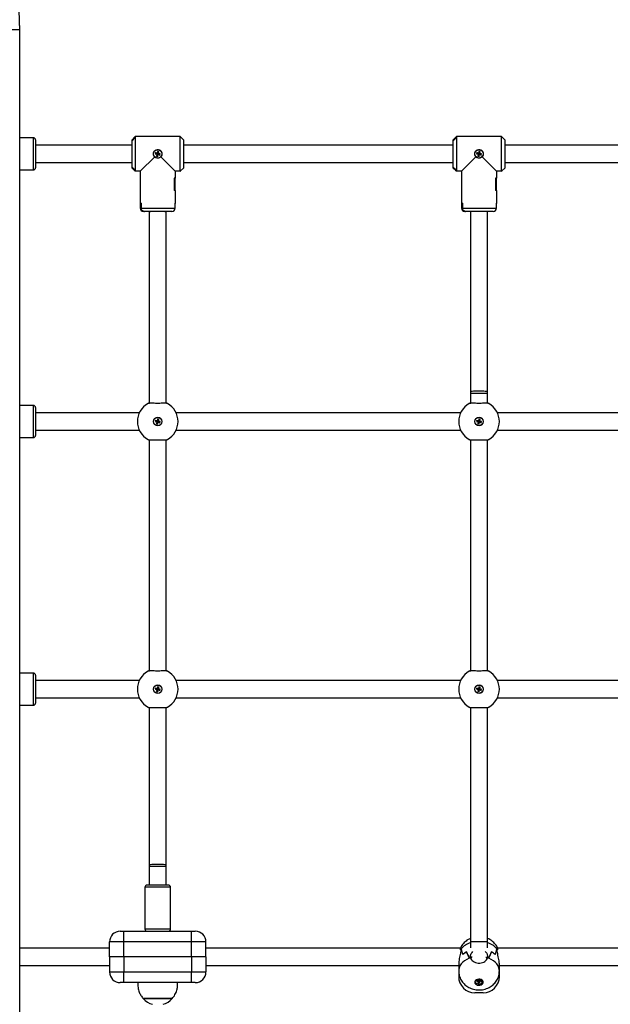
# Model space of a CAD drawing. Units: millimetres. Extents: x -25933 to -6277, y -2779 to 21612.
# Drawn here: x -13249 to -12697, y 19071 to 19991 of the extents above; entities that cross this region are included whole.
import ezdxf

# ---------------------------------------------------------------- set-up
doc = ezdxf.new("R2010")
doc.units = ezdxf.units.MM

msp = doc.modelspace()

# ---------------------------------------------------------------- linework, layer by layer
at = {"color": 7, "linetype": 'Continuous', "lineweight": 25}
for p, q in [((-13248.59, 19981.37), (-13356.59, 19981.37)), ((-13248.59, 17481.37), (-13248.59, 19981.37)), ((-13235.73, 19880.63), (-13248.59, 19880.63)), ((-13233.73, 19878.63), (-13233.73, 19863.39)), ((-13143.73, 19873.63), (-13233.73, 19873.63)), ((-13141.13, 19881.48), (-13143.73, 19878.88)), ((-13141.13, 19880.67), (-13143.73, 19877.9)), ((-13143.73, 19877.9), (-13141.23, 19880.57)), ((-13143.73, 19877.9), (-13143.73, 19878.88)), ((-13143.73, 19853.36), (-13143.73, 19877.9)), ((-13141.23, 19881.38), (-13140.73, 19881.88)), ((-13141.23, 19880.57), (-13141.23, 19881.38)), ((-13140.73, 19881.88), (-13141.13, 19881.48)), ((-13141.13, 19881.48), (-13141.13, 19880.67)), ((-13140.73, 19881.88), (-13140.73, 19849.38)), ((-13098.73, 19881.88), (-13140.73, 19881.88)), ((-13098.73, 19849.38), (-13098.73, 19881.88)), ((-13098.73, 19881.88), (-13098.33, 19881.48)), ((-13098.23, 19881.38), (-13098.73, 19881.88)), ((-13095.73, 19878.88), (-13098.33, 19881.48)), ((-13095.73, 19878.88), (-13095.73, 19852.38)), ((-12843.73, 19873.63), (-13095.73, 19873.63)), ((-12841.13, 19881.48), (-12843.73, 19878.88)), ((-12841.13, 19880.67), (-12843.73, 19877.9)), ((-12843.73, 19877.9), (-12841.23, 19880.57)), ((-12843.73, 19877.9), (-12843.73, 19878.88)), ((-12843.73, 19853.36), (-12843.73, 19877.9)), ((-12841.23, 19881.38), (-12840.73, 19881.88)), ((-12841.23, 19880.57), (-12841.23, 19881.38)), ((-12840.73, 19881.88), (-12841.13, 19881.48)), ((-12841.13, 19881.48), (-12841.13, 19880.67)), ((-12840.73, 19881.88), (-12840.73, 19849.38)), ((-12798.73, 19881.88), (-12840.73, 19881.88)), ((-12798.73, 19849.38), (-12798.73, 19881.88)), ((-12798.73, 19881.88), (-12798.33, 19881.48)), ((-12798.23, 19881.38), (-12798.73, 19881.88)), ((-12795.73, 19878.88), (-12798.33, 19881.48)), ((-12795.73, 19878.88), (-12795.73, 19852.38)), ((-12543.73, 19873.63), (-12795.73, 19873.63)), ((-13121.75, 19866.8), (-13122.06, 19865.64)), ((-13121.41, 19866.01), (-13122.06, 19865.64)), ((-13122.06, 19865.64), (-13120.47, 19865.21)), ((-13120.15, 19866.37), (-13121.75, 19866.8)), ((-13121.37, 19866.15), (-13121.75, 19866.8)), ((-13121.37, 19866.15), (-13121.41, 19866.01)), ((-13121.41, 19866.01), (-13119.82, 19865.58)), ((-13119.78, 19865.72), (-13121.37, 19866.15)), ((-13120.47, 19865.21), (-13120.9, 19863.62)), ((-13120.25, 19863.99), (-13120.9, 19863.62)), ((-13119.82, 19865.58), (-13120.47, 19865.21)), ((-13119.82, 19865.58), (-13120.25, 19863.99)), ((-13120.25, 19863.99), (-13120.12, 19863.95)), ((-13119.72, 19867.96), (-13120.15, 19866.37)), ((-13119.78, 19865.72), (-13120.15, 19866.37)), ((-13120.12, 19863.95), (-13119.68, 19865.54)), ((-13120.12, 19863.95), (-13119.74, 19863.3)), ((-13119.35, 19867.31), (-13119.78, 19865.72)), ((-13119.74, 19863.3), (-13119.31, 19864.89)), ((-13118.56, 19867.64), (-13119.72, 19867.96)), ((-13119.35, 19867.31), (-13119.72, 19867.96)), ((-13119.68, 19865.54), (-13119.31, 19864.89)), ((-13119.68, 19865.54), (-13118.09, 19865.11)), ((-13119.65, 19865.68), (-13119.21, 19867.27)), ((-13119.65, 19865.68), (-13119, 19866.05)), ((-13118.05, 19865.25), (-13119.65, 19865.68)), ((-13119.21, 19867.27), (-13119.35, 19867.31)), ((-13119.31, 19864.89), (-13117.72, 19864.46)), ((-13119.21, 19867.27), (-13118.56, 19867.64)), ((-13119, 19866.05), (-13118.56, 19867.64)), ((-13117.4, 19865.62), (-13119, 19866.05)), ((-13118.09, 19865.11), (-13118.05, 19865.25)), ((-13118.09, 19865.11), (-13117.72, 19864.46)), ((-13118.05, 19865.25), (-13117.4, 19865.62)), ((-13117.72, 19864.46), (-13117.4, 19865.62)), ((-12821.75, 19866.8), (-12822.06, 19865.64)), ((-12821.41, 19866.01), (-12822.06, 19865.64)), ((-12822.06, 19865.64), (-12820.47, 19865.21)), ((-12820.15, 19866.37), (-12821.75, 19866.8)), ((-12821.37, 19866.15), (-12821.75, 19866.8)), ((-12821.37, 19866.15), (-12821.41, 19866.01)), ((-12821.41, 19866.01), (-12819.82, 19865.58)), ((-12819.78, 19865.72), (-12821.37, 19866.15)), ((-12820.47, 19865.21), (-12820.9, 19863.62)), ((-12820.25, 19863.99), (-12820.9, 19863.62)), ((-12819.82, 19865.58), (-12820.47, 19865.21)), ((-12819.82, 19865.58), (-12820.25, 19863.99)), ((-12820.25, 19863.99), (-12820.12, 19863.95)), ((-12819.72, 19867.96), (-12820.15, 19866.37)), ((-12819.78, 19865.72), (-12820.15, 19866.37)), ((-12820.12, 19863.95), (-12819.68, 19865.54)), ((-12820.12, 19863.95), (-12819.74, 19863.3)), ((-12819.35, 19867.31), (-12819.78, 19865.72)), ((-12819.74, 19863.3), (-12819.31, 19864.89)), ((-12818.56, 19867.64), (-12819.72, 19867.96)), ((-12819.35, 19867.31), (-12819.72, 19867.96)), ((-12819.68, 19865.54), (-12819.31, 19864.89)), ((-12819.68, 19865.54), (-12818.09, 19865.11)), ((-12819.65, 19865.68), (-12819.21, 19867.27)), ((-12819.65, 19865.68), (-12819, 19866.05)), ((-12818.05, 19865.25), (-12819.65, 19865.68)), ((-12819.21, 19867.27), (-12819.35, 19867.31)), ((-12819.31, 19864.89), (-12817.72, 19864.46)), ((-12819.21, 19867.27), (-12818.56, 19867.64)), ((-12819, 19866.05), (-12818.56, 19867.64)), ((-12817.4, 19865.62), (-12819, 19866.05)), ((-12818.09, 19865.11), (-12818.05, 19865.25)), ((-12818.09, 19865.11), (-12817.72, 19864.46)), ((-12818.05, 19865.25), (-12817.4, 19865.62)), ((-12817.72, 19864.46), (-12817.4, 19865.62)), ((-13233.73, 19863.39), (-13233.73, 19852.63)), ((-13233.73, 19857.63), (-13143.73, 19857.63)), ((-13135.98, 19849.38), (-13122.56, 19862.8)), ((-13120.9, 19863.62), (-13119.74, 19863.3)), ((-13116.9, 19862.8), (-13103.48, 19849.38)), ((-13095.73, 19857.63), (-12843.73, 19857.63)), ((-12835.98, 19849.38), (-12822.56, 19862.8)), ((-12820.9, 19863.62), (-12819.74, 19863.3)), ((-12816.9, 19862.8), (-12803.48, 19849.38)), ((-12795.73, 19857.63), (-12543.73, 19857.63)), ((-13248.59, 19850.63), (-13235.73, 19850.63)), ((-13141.23, 19850.69), (-13143.73, 19853.36)), ((-13143.73, 19852.38), (-13143.73, 19853.36)), ((-13143.73, 19853.36), (-13141.13, 19850.59)), ((-13143.73, 19852.38), (-13141.13, 19849.78)), ((-13141.23, 19849.88), (-13141.23, 19850.69)), ((-13140.73, 19849.38), (-13141.23, 19849.88)), ((-13141.13, 19850.59), (-13141.13, 19849.78)), ((-13141.13, 19849.78), (-13140.73, 19849.38)), ((-13135.98, 19849.38), (-13140.73, 19849.38)), ((-13135.98, 19849.38), (-13135.98, 19842.98)), ((-13135.98, 19849.38), (-13135.98, 19842.88)), ((-13098.73, 19849.38), (-13103.48, 19849.38)), ((-13103.48, 19849.38), (-13103.48, 19842.88)), ((-13103.48, 19849.38), (-13103.48, 19842.98)), ((-13098.73, 19849.38), (-13098.23, 19849.88)), ((-13098.33, 19849.78), (-13098.73, 19849.38)), ((-13098.33, 19849.78), (-13095.73, 19852.38)), ((-12841.23, 19850.69), (-12843.73, 19853.36)), ((-12843.73, 19852.38), (-12843.73, 19853.36)), ((-12843.73, 19853.36), (-12841.13, 19850.59)), ((-12843.73, 19852.38), (-12841.13, 19849.78)), ((-12841.23, 19849.88), (-12841.23, 19850.69)), ((-12840.73, 19849.38), (-12841.23, 19849.88)), ((-12841.13, 19850.59), (-12841.13, 19849.78)), ((-12841.13, 19849.78), (-12840.73, 19849.38)), ((-12835.98, 19849.38), (-12840.73, 19849.38)), ((-12835.98, 19849.38), (-12835.98, 19842.98)), ((-12835.98, 19849.38), (-12835.98, 19842.88)), ((-12798.73, 19849.38), (-12803.48, 19849.38)), ((-12803.48, 19849.38), (-12803.48, 19842.88)), ((-12803.48, 19849.38), (-12803.48, 19842.98)), ((-12798.73, 19849.38), (-12798.23, 19849.88)), ((-12798.33, 19849.78), (-12798.73, 19849.38)), ((-12798.33, 19849.78), (-12795.73, 19852.38)), ((-13135.98, 19842.98), (-13135.98, 19831.38)), ((-13104.27, 19842.98), (-13104.27, 19831.38)), ((-13103.48, 19842.98), (-13104.27, 19842.98)), ((-13103.48, 19842.88), (-13104.27, 19842.88)), ((-13104.27, 19842.88), (-13104.27, 19831.48)), ((-13103.48, 19831.38), (-13103.48, 19842.98)), ((-12835.98, 19842.98), (-12835.98, 19831.38)), ((-12804.27, 19842.98), (-12804.27, 19831.38)), ((-12803.48, 19842.98), (-12804.27, 19842.98)), ((-12803.48, 19842.88), (-12804.27, 19842.88)), ((-12804.27, 19842.88), (-12804.27, 19831.48)), ((-12803.48, 19831.38), (-12803.48, 19842.98)), ((-13135.98, 19831.48), (-13135.98, 19819.48)), ((-13135.98, 19831.38), (-13135.98, 19819.38)), ((-13103.48, 19831.48), (-13104.27, 19831.48)), ((-13103.48, 19831.38), (-13104.27, 19831.38)), ((-13103.48, 19831.48), (-13103.48, 19819.48)), ((-13103.48, 19831.38), (-13103.48, 19819.38)), ((-12835.98, 19831.48), (-12835.98, 19819.48)), ((-12835.98, 19831.38), (-12835.98, 19819.38)), ((-12803.48, 19831.48), (-12804.27, 19831.48)), ((-12803.48, 19831.38), (-12804.27, 19831.38)), ((-12803.48, 19831.48), (-12803.48, 19819.48)), ((-12803.48, 19831.38), (-12803.48, 19819.38)), ((-13135.98, 19819.48), (-13135.98, 19814.88)), ((-13135.19, 19819.48), (-13135.98, 19819.48)), ((-13135.19, 19819.38), (-13135.98, 19819.38)), ((-13135.19, 19819.48), (-13135.19, 19814.88)), ((-13135.19, 19819.38), (-13135.19, 19814.88)), ((-13103.48, 19814.88), (-13103.48, 19819.48)), ((-12835.98, 19819.48), (-12835.98, 19814.88)), ((-12835.19, 19819.48), (-12835.98, 19819.48)), ((-12835.19, 19819.38), (-12835.98, 19819.38)), ((-12835.19, 19819.48), (-12835.19, 19814.88)), ((-12835.19, 19819.38), (-12835.19, 19814.88)), ((-12803.48, 19814.88), (-12803.48, 19819.48)), ((-13132, 19811.88), (-13132.98, 19811.88)), ((-13106.48, 19811.88), (-13132, 19811.88)), ((-13127.73, 19811.88), (-13127.73, 19811.15)), ((-13127.73, 19811.15), (-13127.73, 19632.86)), ((-13111.73, 19811.15), (-13111.73, 19811.88)), ((-13111.73, 19632.86), (-13111.73, 19811.15)), ((-12832, 19811.88), (-12832.98, 19811.88)), ((-12806.48, 19811.88), (-12832, 19811.88)), ((-12827.73, 19811.88), (-12827.73, 19643.61)), ((-12811.73, 19643.61), (-12811.73, 19811.88)), ((-12827.73, 19643.61), (-12827.73, 19642.14)), ((-12811.73, 19642.14), (-12811.73, 19643.61)), ((-12827.73, 19642.14), (-12827.73, 19632.86)), ((-12811.73, 19632.86), (-12811.73, 19642.14)), ((-13235.73, 19630.63), (-13248.59, 19630.63)), ((-13233.73, 19628.63), (-13233.73, 19613.39)), ((-13136.97, 19623.63), (-13233.73, 19623.63)), ((-13121.78, 19616.74), (-13122.06, 19615.57)), ((-13121.42, 19615.96), (-13122.06, 19615.57)), ((-13122.06, 19615.57), (-13120.46, 19615.19)), ((-13121.39, 19616.1), (-13121.78, 19616.74)), ((-13120.18, 19616.35), (-13121.78, 19616.74)), ((-13121.39, 19616.1), (-13121.42, 19615.96)), ((-13121.42, 19615.96), (-13119.82, 19615.58)), ((-13119.78, 19615.72), (-13121.39, 19616.1)), ((-13119.82, 19615.58), (-13120.46, 19615.19)), ((-13119.82, 19615.58), (-13120.2, 19613.97)), ((-13119.79, 19617.96), (-13120.18, 19616.35)), ((-13119.78, 19615.72), (-13120.18, 19616.35)), ((-13120.07, 19613.94), (-13119.68, 19615.54)), ((-13118.62, 19617.68), (-13119.79, 19617.96)), ((-13119.4, 19617.32), (-13119.79, 19617.96)), ((-13119.4, 19617.32), (-13119.78, 19615.72)), ((-13119.68, 19615.54), (-13119.29, 19614.91)), ((-13119.68, 19615.54), (-13118.08, 19615.16)), ((-13119.65, 19615.68), (-13119.26, 19617.29)), ((-13119.65, 19615.68), (-13119.01, 19616.07)), ((-13118.04, 19615.3), (-13119.65, 19615.68)), ((-13119.26, 19617.29), (-13119.4, 19617.32)), ((-13119.26, 19617.29), (-13118.62, 19617.68)), ((-13119.01, 19616.07), (-13118.62, 19617.68)), ((-13117.4, 19615.69), (-13119.01, 19616.07)), ((-13118.04, 19615.3), (-13117.4, 19615.69)), ((-13117.68, 19614.52), (-13117.4, 19615.69)), ((-12836.97, 19623.63), (-13102.5, 19623.63)), ((-12821.78, 19616.74), (-12822.06, 19615.57)), ((-12821.42, 19615.96), (-12822.06, 19615.57)), ((-12822.06, 19615.57), (-12820.46, 19615.19)), ((-12821.39, 19616.1), (-12821.78, 19616.74)), ((-12820.18, 19616.35), (-12821.78, 19616.74)), ((-12821.39, 19616.1), (-12821.42, 19615.96)), ((-12821.42, 19615.96), (-12819.82, 19615.58)), ((-12819.78, 19615.72), (-12821.39, 19616.1)), ((-12819.82, 19615.58), (-12820.46, 19615.19)), ((-12819.82, 19615.58), (-12820.2, 19613.97)), ((-12819.79, 19617.96), (-12820.18, 19616.35)), ((-12819.78, 19615.72), (-12820.18, 19616.35)), ((-12820.07, 19613.94), (-12819.68, 19615.54)), ((-12818.62, 19617.68), (-12819.79, 19617.96)), ((-12819.4, 19617.32), (-12819.79, 19617.96)), ((-12819.4, 19617.32), (-12819.78, 19615.72)), ((-12819.68, 19615.54), (-12819.29, 19614.91)), ((-12819.68, 19615.54), (-12818.08, 19615.16)), ((-12819.65, 19615.68), (-12819.26, 19617.29)), ((-12819.65, 19615.68), (-12819.01, 19616.07)), ((-12818.04, 19615.3), (-12819.65, 19615.68)), ((-12819.26, 19617.29), (-12819.4, 19617.32)), ((-12819.26, 19617.29), (-12818.62, 19617.68)), ((-12819.01, 19616.07), (-12818.62, 19617.68)), ((-12817.4, 19615.69), (-12819.01, 19616.07)), ((-12818.04, 19615.3), (-12817.4, 19615.69)), ((-12817.68, 19614.52), (-12817.4, 19615.69)), ((-12536.97, 19623.63), (-12802.5, 19623.63)), ((-13233.73, 19613.39), (-13233.73, 19602.63)), ((-13233.73, 19607.63), (-13136.97, 19607.63)), ((-13120.46, 19615.19), (-13120.84, 19613.58)), ((-13120.2, 19613.97), (-13120.84, 19613.58)), ((-13120.84, 19613.58), (-13119.67, 19613.3)), ((-13120.2, 19613.97), (-13120.07, 19613.94)), ((-13120.07, 19613.94), (-13119.67, 19613.3)), ((-13119.67, 19613.3), (-13119.29, 19614.91)), ((-13119.29, 19614.91), (-13117.68, 19614.52)), ((-13118.08, 19615.16), (-13118.04, 19615.3)), ((-13118.08, 19615.16), (-13117.68, 19614.52)), ((-13102.5, 19607.63), (-12836.97, 19607.63)), ((-12820.46, 19615.19), (-12820.84, 19613.58)), ((-12820.2, 19613.97), (-12820.84, 19613.58)), ((-12820.84, 19613.58), (-12819.67, 19613.3)), ((-12820.2, 19613.97), (-12820.07, 19613.94)), ((-12820.07, 19613.94), (-12819.67, 19613.3)), ((-12819.67, 19613.3), (-12819.29, 19614.91)), ((-12819.29, 19614.91), (-12817.68, 19614.52)), ((-12818.08, 19615.16), (-12818.04, 19615.3)), ((-12818.08, 19615.16), (-12817.68, 19614.52)), ((-12802.5, 19607.63), (-12536.97, 19607.63)), ((-13248.59, 19600.63), (-13235.73, 19600.63)), ((-13127.73, 19598.4), (-13127.73, 19382.86)), ((-13111.73, 19382.86), (-13111.73, 19598.4)), ((-12827.73, 19598.4), (-12827.73, 19382.86)), ((-12811.73, 19382.86), (-12811.73, 19598.4)), ((-13235.73, 19380.63), (-13248.59, 19380.63)), ((-13233.73, 19378.63), (-13233.73, 19363.39)), ((-13136.97, 19373.63), (-13233.73, 19373.63)), ((-13119.79, 19367.96), (-13120.18, 19366.35)), ((-13118.62, 19367.68), (-13119.79, 19367.96)), ((-13119.4, 19367.32), (-13119.79, 19367.96)), ((-13119.4, 19367.32), (-13119.78, 19365.72)), ((-13119.65, 19365.68), (-13119.26, 19367.29)), ((-13119.26, 19367.29), (-13119.4, 19367.32)), ((-13119.26, 19367.29), (-13118.62, 19367.68)), ((-13119.01, 19366.07), (-13118.62, 19367.68)), ((-12836.97, 19373.63), (-13102.5, 19373.63)), ((-12819.79, 19367.96), (-12820.18, 19366.35)), ((-12818.62, 19367.68), (-12819.79, 19367.96)), ((-12819.4, 19367.32), (-12819.79, 19367.96)), ((-12819.4, 19367.32), (-12819.78, 19365.72)), ((-12819.65, 19365.68), (-12819.26, 19367.29)), ((-12819.26, 19367.29), (-12819.4, 19367.32)), ((-12819.26, 19367.29), (-12818.62, 19367.68)), ((-12819.01, 19366.07), (-12818.62, 19367.68)), ((-12536.97, 19373.63), (-12802.5, 19373.63)), ((-13233.73, 19363.39), (-13233.73, 19352.63)), ((-13121.78, 19366.74), (-13122.06, 19365.57)), ((-13121.42, 19365.96), (-13122.06, 19365.57)), ((-13122.06, 19365.57), (-13120.46, 19365.19)), ((-13121.39, 19366.1), (-13121.78, 19366.74)), ((-13120.18, 19366.35), (-13121.78, 19366.74)), ((-13121.39, 19366.1), (-13121.42, 19365.96)), ((-13121.42, 19365.96), (-13119.82, 19365.58)), ((-13119.78, 19365.72), (-13121.39, 19366.1)), ((-13120.46, 19365.19), (-13120.84, 19363.58)), ((-13120.2, 19363.97), (-13120.84, 19363.58)), ((-13120.84, 19363.58), (-13119.67, 19363.3)), ((-13119.82, 19365.58), (-13120.46, 19365.19)), ((-13119.82, 19365.58), (-13120.2, 19363.97)), ((-13120.2, 19363.97), (-13120.07, 19363.94)), ((-13119.78, 19365.72), (-13120.18, 19366.35)), ((-13120.07, 19363.94), (-13119.68, 19365.54)), ((-13120.07, 19363.94), (-13119.67, 19363.3)), ((-13119.68, 19365.54), (-13119.29, 19364.91)), ((-13119.68, 19365.54), (-13118.08, 19365.16)), ((-13119.67, 19363.3), (-13119.29, 19364.91)), ((-13119.65, 19365.68), (-13119.01, 19366.07)), ((-13118.04, 19365.3), (-13119.65, 19365.68)), ((-13119.29, 19364.91), (-13117.68, 19364.52)), ((-13117.4, 19365.69), (-13119.01, 19366.07)), ((-13118.08, 19365.16), (-13118.04, 19365.3)), ((-13118.08, 19365.16), (-13117.68, 19364.52)), ((-13118.04, 19365.3), (-13117.4, 19365.69)), ((-13117.68, 19364.52), (-13117.4, 19365.69)), ((-12821.78, 19366.74), (-12822.06, 19365.57)), ((-12821.42, 19365.96), (-12822.06, 19365.57)), ((-12822.06, 19365.57), (-12820.46, 19365.19)), ((-12821.39, 19366.1), (-12821.78, 19366.74)), ((-12820.18, 19366.35), (-12821.78, 19366.74)), ((-12821.39, 19366.1), (-12821.42, 19365.96)), ((-12821.42, 19365.96), (-12819.82, 19365.58)), ((-12819.78, 19365.72), (-12821.39, 19366.1)), ((-12820.46, 19365.19), (-12820.84, 19363.58)), ((-12820.2, 19363.97), (-12820.84, 19363.58)), ((-12820.84, 19363.58), (-12819.67, 19363.3)), ((-12819.82, 19365.58), (-12820.46, 19365.19)), ((-12819.82, 19365.58), (-12820.2, 19363.97)), ((-12820.2, 19363.97), (-12820.07, 19363.94)), ((-12819.78, 19365.72), (-12820.18, 19366.35)), ((-12820.07, 19363.94), (-12819.68, 19365.54)), ((-12820.07, 19363.94), (-12819.67, 19363.3)), ((-12819.68, 19365.54), (-12819.29, 19364.91)), ((-12819.68, 19365.54), (-12818.08, 19365.16)), ((-12819.67, 19363.3), (-12819.29, 19364.91)), ((-12819.65, 19365.68), (-12819.01, 19366.07)), ((-12818.04, 19365.3), (-12819.65, 19365.68)), ((-12819.29, 19364.91), (-12817.68, 19364.52)), ((-12817.4, 19365.69), (-12819.01, 19366.07)), ((-12818.08, 19365.16), (-12818.04, 19365.3)), ((-12818.08, 19365.16), (-12817.68, 19364.52)), ((-12818.04, 19365.3), (-12817.4, 19365.69)), ((-12817.68, 19364.52), (-12817.4, 19365.69)), ((-13248.59, 19350.63), (-13235.73, 19350.63)), ((-13233.73, 19357.63), (-13136.97, 19357.63)), ((-13102.5, 19357.63), (-12836.97, 19357.63)), ((-12802.5, 19357.63), (-12536.97, 19357.63)), ((-13127.73, 19348.4), (-13127.73, 19201.31)), ((-13111.73, 19201.31), (-13111.73, 19348.4)), ((-12827.73, 19348.4), (-12827.73, 19129.88)), ((-12811.73, 19129.88), (-12811.73, 19348.4)), ((-13127.73, 19201.31), (-13127.73, 19199.95)), ((-13127.73, 19199.95), (-13127.73, 19182.63)), ((-13111.73, 19199.95), (-13111.73, 19201.31)), ((-13111.73, 19182.63), (-13111.73, 19199.95)), ((-13131.73, 19180.63), (-13131.73, 19141.63)), ((-13120.13, 19182.63), (-13129.73, 19182.63)), ((-13109.73, 19182.63), (-13120.13, 19182.63)), ((-13107.73, 19141.63), (-13107.73, 19180.63)), ((-13154.73, 19139.63), (-13151.33, 19139.63)), ((-13151.33, 19129.63), (-13151.33, 19139.63)), ((-13151.33, 19139.63), (-13088.13, 19139.63)), ((-13088.13, 19129.63), (-13088.13, 19139.63)), ((-13088.13, 19139.63), (-13084.73, 19139.63)), ((-13151.33, 19129.63), (-13164.73, 19129.63)), ((-13164.73, 19115.63), (-13164.73, 19129.63)), ((-13088.13, 19129.63), (-13151.33, 19129.63)), ((-13151.33, 19115.63), (-13151.33, 19129.63)), ((-13088.13, 19115.63), (-13088.13, 19129.63)), ((-13074.73, 19129.63), (-13088.13, 19129.63)), ((-13074.73, 19115.63), (-13074.73, 19129.63)), ((-12827.73, 19129.88), (-12827.73, 19124.09)), ((-12811.73, 19124.09), (-12811.73, 19129.88)), ((-13164.73, 19123.63), (-13248.59, 19123.63)), ((-12837.25, 19123.63), (-13074.73, 19123.63)), ((-12836.98, 19122.33), (-12836.98, 19121.74)), ((-12836.98, 19122.32), (-12836.98, 19122.32)), ((-12836.98, 19120.79), (-12836.98, 19120.21)), ((-12836.49, 19123.02), (-12836.43, 19123.02)), ((-12836.43, 19123.1), (-12836.43, 19123.02)), ((-12831.33, 19120.26), (-12831.28, 19120.26)), ((-12831.28, 19120.29), (-12831.28, 19120.26)), ((-12808.18, 19120.29), (-12808.18, 19120.26)), ((-12808.18, 19120.26), (-12808.13, 19120.26)), ((-12803.03, 19123.1), (-12803.03, 19123.02)), ((-12802.49, 19121.74), (-12802.49, 19122.33)), ((-12802.49, 19122.3), (-12802.48, 19122.32)), ((-12802.49, 19120.21), (-12802.49, 19120.79)), ((-12564.73, 19123.63), (-12802.21, 19123.63)), ((-13151.33, 19115.63), (-13164.73, 19115.63)), ((-13164.73, 19115.63), (-13164.73, 19101.63)), ((-13088.13, 19115.63), (-13151.33, 19115.63)), ((-13151.33, 19115.63), (-13151.33, 19101.63)), ((-13074.73, 19115.63), (-13088.13, 19115.63)), ((-13088.13, 19115.63), (-13088.13, 19101.63)), ((-13074.73, 19115.63), (-13074.73, 19101.63)), ((-12838.73, 19109.68), (-12838.73, 19102.55)), ((-12828.68, 19114.4), (-12828.68, 19114.36)), ((-12827.7, 19114.74), (-12827.7, 19116.87)), ((-12827.7, 19114.74), (-12827.7, 19114.36)), ((-12811.76, 19116.87), (-12811.76, 19114.74)), ((-12811.76, 19114.74), (-12811.76, 19114.36)), ((-12810.78, 19114.4), (-12810.78, 19114.36)), ((-12800.73, 19102.55), (-12800.73, 19109.68)), ((-13248.59, 19107.63), (-13164.73, 19107.63)), ((-13164.73, 19101.63), (-13151.33, 19101.63)), ((-13151.33, 19091.63), (-13151.33, 19101.63)), ((-13151.33, 19101.63), (-13088.13, 19101.63)), ((-13088.13, 19101.63), (-13074.73, 19101.63)), ((-13088.13, 19091.63), (-13088.13, 19101.63)), ((-13074.73, 19107.63), (-12838.73, 19107.63)), ((-12838.73, 19102.55), (-12838.73, 19097.13)), ((-12800.73, 19107.63), (-12564.73, 19107.63)), ((-12800.73, 19097.13), (-12800.73, 19102.55)), ((-13151.33, 19091.63), (-13154.73, 19091.63)), ((-13088.13, 19091.63), (-13151.33, 19091.63)), ((-13084.73, 19091.63), (-13088.13, 19091.63)), ((-12821.78, 19093.91), (-12822.06, 19093.08)), ((-12822.06, 19093.08), (-12820.46, 19092.81)), ((-12820.18, 19093.64), (-12821.78, 19093.91)), ((-12820.46, 19092.81), (-12820.84, 19091.68)), ((-12820.84, 19091.68), (-12819.67, 19091.48)), ((-12820.23, 19093.65), (-12820.46, 19092.81)), ((-12819.79, 19094.77), (-12820.18, 19093.64)), ((-12820.06, 19093.99), (-12819.67, 19091.48)), ((-12818.62, 19094.57), (-12819.78, 19094.77)), ((-12819.67, 19091.48), (-12819.29, 19092.61)), ((-12819.61, 19094.74), (-12819.29, 19092.61)), ((-12819.45, 19094.71), (-12819.01, 19093.44)), ((-12819.29, 19092.61), (-12817.68, 19092.34)), ((-12819.01, 19093.44), (-12818.62, 19094.57)), ((-12817.4, 19093.17), (-12819.01, 19093.44)), ((-12817.82, 19093.24), (-12817.68, 19092.34)), ((-12817.68, 19092.34), (-12817.4, 19093.17)), ((-12815.97, 19092.39), (-12815.86, 19092.65)), ((-12815.94, 19092.48), (-12815.88, 19092.7)), ((-12815.73, 19082.13), (-12823.73, 19082.13)), ((-13106.23, 19076.63), (-13133.23, 19076.63)), ((-13133.23, 19076.63), (-13127.15, 19076.63)), ((-13127.15, 19076.63), (-13106.23, 19076.63))]:
    msp.add_line(p, q, dxfattribs=at)
at = {"color": 8, "linetype": 'Continuous', "lineweight": 25}
for p, q in [((-13235.73, 19863.05), (-13235.73, 19880.63)), ((-13235.73, 19850.63), (-13235.73, 19863.05)), ((-13135.98, 19814.88), (-13135.19, 19814.88)), ((-13135.19, 19814.88), (-13103.48, 19814.88)), ((-12835.98, 19814.88), (-12835.19, 19814.88)), ((-12835.19, 19814.88), (-12803.48, 19814.88)), ((-12827.73, 19642.14), (-12811.73, 19642.14)), ((-13235.73, 19613.05), (-13235.73, 19630.63)), ((-13235.73, 19600.63), (-13235.73, 19613.05)), ((-13235.73, 19363.05), (-13235.73, 19380.63)), ((-13235.73, 19350.63), (-13235.73, 19363.05)), ((-13111.73, 19199.95), (-13127.73, 19199.95)), ((-13120.21, 19180.63), (-13131.73, 19180.63)), ((-13107.73, 19180.63), (-13120.21, 19180.63)), ((-13120.21, 19141.63), (-13131.73, 19141.63)), ((-13107.73, 19141.63), (-13120.21, 19141.63)), ((-12827.73, 19129.88), (-12811.73, 19129.88)), ((-12837.89, 19097.13), (-12838.73, 19097.13)), ((-12800.73, 19097.13), (-12801.62, 19097.13))]:
    msp.add_line(p, q, dxfattribs=at)
at = {"color": 8, "linetype": 'Continuous', "lineweight": 25, "flags": 128}
for points in [[(-13120.25, 19811.88), (-13120.6, 19811.88), (-13122.29, 19811.84), (-13123.86, 19811.78), (-13125.23, 19811.68), (-13126.35, 19811.56), (-13127.16, 19811.42), (-13127.63, 19811.27), (-13127.73, 19811.15)], [(-13111.73, 19811.15), (-13111.84, 19811.27), (-13112.3, 19811.42), (-13113.11, 19811.56), (-13114.23, 19811.68), (-13115.61, 19811.78), (-13117.18, 19811.84), (-13118.87, 19811.88), (-13119.21, 19811.88)], [(-12827.73, 19643.61), (-12827.55, 19643.77), (-12826.99, 19643.92), (-12826.1, 19644.06), (-12824.91, 19644.17), (-12823.48, 19644.26), (-12821.87, 19644.32), (-12820.17, 19644.35), (-12818.44, 19644.34), (-12816.77, 19644.3), (-12815.24, 19644.22), (-12813.92, 19644.12), (-12812.88, 19643.99), (-12812.15, 19643.85), (-12811.78, 19643.69), (-12811.73, 19643.61)], [(-13111.73, 19201.31), (-13111.84, 19201.42), (-13112.3, 19201.56), (-13113.11, 19201.69), (-13114.23, 19201.8), (-13115.61, 19201.89), (-13117.18, 19201.95), (-13118.87, 19201.98), (-13120.6, 19201.98), (-13122.29, 19201.95), (-13123.86, 19201.89), (-13125.23, 19201.8), (-13126.35, 19201.69), (-13127.16, 19201.56), (-13127.63, 19201.42), (-13127.73, 19201.31)], [(-12828.8, 19114.36), (-12831.08, 19113.32), (-12833.14, 19112.07), (-12834.93, 19110.62), (-12836.4, 19109), (-12837.53, 19107.25), (-12838.3, 19105.41), (-12838.68, 19103.51), (-12838.73, 19102.54)], [(-12800.73, 19102.55), (-12800.78, 19103.51), (-12801.17, 19105.41), (-12801.94, 19107.25), (-12803.07, 19109), (-12804.54, 19110.62), (-12806.32, 19112.07), (-12808.38, 19113.32), (-12810.67, 19114.36)]]:
    msp.add_lwpolyline(points, dxfattribs=at)
at = {"color": 7, "linetype": 'Continuous', "lineweight": 25, "flags": 128}
for points in [[(-12823.73, 19091.94), (-12823.55, 19091.11), (-12823.04, 19090.35), (-12822.23, 19089.73), (-12821.19, 19089.31), (-12820.03, 19089.12), (-12818.84, 19089.18), (-12817.73, 19089.49), (-12816.8, 19090.02), (-12816.13, 19090.71), (-12815.78, 19091.52), (-12815.78, 19092.36), (-12816.13, 19093.17), (-12816.8, 19093.87), (-12817.73, 19094.39), (-12818.84, 19094.7), (-12820.03, 19094.76), (-12821.19, 19094.57), (-12822.23, 19094.15), (-12823.04, 19093.54), (-12823.55, 19092.78), (-12823.73, 19091.94)], [(-12823.61, 19092.65), (-12823.55, 19092.52), (-12823.49, 19092.39)], [(-12823.59, 19092.7), (-12823.34, 19092.07), (-12822.7, 19091.33), (-12821.77, 19090.77), (-12820.64, 19090.44), (-12819.43, 19090.38), (-12818.24, 19090.58), (-12817.2, 19091.03), (-12816.41, 19091.68), (-12815.94, 19092.48)]]:
    msp.add_lwpolyline(points, dxfattribs=at)
at = {"color": 7, "linetype": 'Continuous', "lineweight": 25}
for centre, radius in [((-13119.73, 19865.63), 3.9), ((-12819.73, 19865.63), 3.9), ((-13119.73, 19615.63), 4), ((-13119.73, 19615.63), 3.9), ((-12819.73, 19615.63), 4), ((-12819.73, 19615.63), 3.9), ((-13119.73, 19365.63), 4), ((-13119.73, 19365.63), 3.9), ((-12819.73, 19365.63), 4), ((-12819.73, 19365.63), 3.9)]:
    msp.add_circle(centre, radius, dxfattribs=at)
for centre, radius, start, end in [((-13235.73, 19878.63), 2, 0, 90), ((-13235.73, 19852.63), 2, 270, 0), ((-13132.98, 19814.88), 3, 180, 270), ((-13106.48, 19814.88), 3, 270, 0), ((-12832.98, 19814.88), 3, 180, 270), ((-12806.48, 19814.88), 3, 270, 0), ((-13235.73, 19628.63), 2, 0, 90), ((-13119.73, 19615.63), 19, 118.48995, 241.51005), ((-13119.73, 19615.63), 19, 114.79287, 118.48995), ((-13119.73, 19615.63), 19, 118.09815, 118.48995), ((-13119.73, 19615.63), 19, 114.80817, 118.09815), ((-13119.73, 19615.63), 19, 61.90185, 65.19183), ((-13119.73, 19615.63), 19, 61.51005, 65.20713), ((-13119.73, 19615.63), 19, 61.51005, 61.90185), ((-13119.73, 19615.63), 19, 298.48995, 61.51005), ((-12819.73, 19615.63), 19, 118.48995, 241.51005), ((-12819.73, 19615.63), 19, 114.79287, 118.48995), ((-12819.73, 19615.63), 19, 118.09815, 118.48995), ((-12819.73, 19615.63), 19, 114.80817, 118.09815), ((-12819.73, 19615.63), 19, 61.90185, 65.19183), ((-12819.73, 19615.63), 19, 61.51005, 65.20713), ((-12819.73, 19615.63), 19, 61.51005, 61.90185), ((-12819.73, 19615.63), 19, 298.48995, 61.51005), ((-13235.73, 19602.63), 2, 270, 0), ((-13119.73, 19615.63), 19, 241.51005, 241.90185), ((-13119.73, 19615.63), 19, 241.51005, 245.20713), ((-13119.73, 19615.63), 19, 241.90185, 245.19183), ((-13119.73, 19615.63), 19, 294.79287, 298.48995), ((-13119.73, 19615.63), 19, 294.80817, 298.09815), ((-13119.73, 19615.63), 19, 298.09815, 298.48995), ((-12819.73, 19615.63), 19, 241.51005, 241.90185), ((-12819.73, 19615.63), 19, 241.51005, 245.20713), ((-12819.73, 19615.63), 19, 241.90185, 245.19183), ((-12819.73, 19615.63), 19, 294.79287, 298.48995), ((-12819.73, 19615.63), 19, 294.80817, 298.09815), ((-12819.73, 19615.63), 19, 298.09815, 298.48995), ((-13235.73, 19378.63), 2, 0, 90), ((-13119.73, 19365.63), 19, 118.48995, 241.51005), ((-13119.73, 19365.63), 19, 114.79287, 118.48995), ((-13119.73, 19365.63), 19, 118.09815, 118.48995), ((-13119.73, 19365.63), 19, 114.80817, 118.09815), ((-13119.73, 19365.63), 19, 61.90185, 65.19183), ((-13119.73, 19365.63), 19, 61.51005, 65.20713), ((-13119.73, 19365.63), 19, 61.51005, 61.90185), ((-13119.73, 19365.63), 19, 298.48995, 61.51005), ((-12819.73, 19365.63), 19, 118.48995, 241.51005), ((-12819.73, 19365.63), 19, 114.79287, 118.48995), ((-12819.73, 19365.63), 19, 118.09815, 118.48995), ((-12819.73, 19365.63), 19, 114.80817, 118.09815), ((-12819.73, 19365.63), 19, 61.90185, 65.19183), ((-12819.73, 19365.63), 19, 61.51005, 65.20713), ((-12819.73, 19365.63), 19, 61.51005, 61.90185), ((-12819.73, 19365.63), 19, 298.48995, 61.51005), ((-13235.73, 19352.63), 2, 270, 0), ((-13119.73, 19365.63), 19, 241.51005, 241.90185), ((-13119.73, 19365.63), 19, 241.51005, 245.20713), ((-13119.73, 19365.63), 19, 241.90185, 245.19183), ((-13119.73, 19365.63), 19, 294.79287, 298.48995), ((-13119.73, 19365.63), 19, 294.80817, 298.09815), ((-13119.73, 19365.63), 19, 298.09815, 298.48995), ((-12819.73, 19365.63), 19, 241.51005, 241.90185), ((-12819.73, 19365.63), 19, 241.51005, 245.20713), ((-12819.73, 19365.63), 19, 241.90185, 245.19183), ((-12819.73, 19365.63), 19, 294.79287, 298.48995), ((-12819.73, 19365.63), 19, 294.80817, 298.09815), ((-12819.73, 19365.63), 19, 298.09815, 298.48995), ((-13129.73, 19180.63), 2, 90, 180), ((-13109.73, 19180.63), 2, 0, 90), ((-13154.73, 19129.63), 10, 90, 180), ((-13129.73, 19141.63), 2, 180, 270), ((-13109.73, 19141.63), 2, 270, 0), ((-13084.73, 19129.63), 10, 0, 90), ((-12826.51, 19115.48), 12.51, 142.46912, 146.8222), ((-12826.55, 19115.5), 12.46, 142.92643, 146.80869), ((-12823.08, 19104.93), 17.41, 118.29496, 132.40956), ((-12823.05, 19104.89), 17.46, 118.13455, 132.21868), ((-12816.42, 19104.89), 17.46, 47.78132, 61.86545), ((-12816.39, 19104.93), 17.41, 47.59044, 61.70504), ((-12812.95, 19115.48), 12.51, 33.1778, 37.53088), ((-12812.92, 19115.5), 12.46, 33.19131, 37.07357), ((-12820.59, 19092.96), 22.92, 108.07793, 110.98453), ((-12820.57, 19092.91), 22.97, 108.09198, 110.67472), ((-12818.88, 19092.96), 22.92, 69.01547, 71.92207), ((-12818.89, 19092.91), 22.97, 69.32528, 71.90802), ((-13154.73, 19101.63), 10, 180, 270), ((-13084.73, 19101.63), 10, 270, 0), ((-12823.73, 19097.13), 15, 180, 270), ((-12815.73, 19097.13), 15, 270, 0), ((-13119.73, 19088.82), 18.19, 222.07502, 254.04311), ((-13119.73, 19088.82), 18.19, 285.95689, 317.92498)]:
    msp.add_arc(centre, radius, start, end, dxfattribs=at)
at = {"color": 8, "linetype": 'Continuous', "lineweight": 25}
for centre, radius, start, end in [((-12822.42, 19111.44), 18.23, 106.94426, 140.23571), ((-12816.89, 19111.67), 17.96, 39.50953, 73.3105)]:
    msp.add_arc(centre, radius, start, end, dxfattribs=at)
at = {"color": 7, "linetype": 'Continuous', "lineweight": 25}
for centre, major_axis, ratio, start_param, end_param in [((-12819.73, 19141.02), (0, 38.23), 0.497008, 2.061202, 2.224147), ((-12819.73, 19045.12), (-18.77, 82.53), 0.035631, 5.781984, 5.941342), ((-12819.73, 19174.12), (0, 68), 0.279408, 2.48499, 2.644349), ((-12819.73, 19078.22), (-18.51, 53.36), 0.080015, 5.429452, 5.592398), ((-12819.73, 19078.22), (18.51, 53.36), 0.080015, 0.690788, 0.853733), ((-12819.73, 19174.12), (0, 68), 0.279408, 3.638836, 3.798195), ((-12819.73, 19045.12), (18.77, 82.53), 0.035631, 0.341843, 0.501202), ((-12819.73, 19141.02), (0, 38.23), 0.497008, 4.059038, 4.221984), ((-12819.73, 19117.44), (18.96, -1.69), 0.704284, 0.495831, 0.560091), ((-12819.73, 19115.53), (8.04, 0), 0.590451, 3.007568, 3.011926), ((-12819.73, 19113.48), (8.04, 0), 0.437463, 2.471319, 2.920392), ((-12819.73, 19113.48), (8.04, 0), 0.437463, 0.129666, 0.670274), ((-12819.73, 19115.53), (8.04, 0), 0.590451, 0.129666, 0.134024)]:
    msp.add_ellipse(centre, major_axis=major_axis, ratio=ratio, start_param=start_param, end_param=end_param, dxfattribs=at)
for points, knots in [([(-13248.59, 19981.37), (-13248.6, 19982.88), (-13248.62, 19987.1), (-13248.85, 19994.02), (-13249.36, 20002.1), (-13250.11, 20010.16), (-13251.12, 20018.18), (-13252.36, 20026.15), (-13253.86, 20034.05), (-13255.59, 20041.88), (-13257.57, 20049.62), (-13259.79, 20057.27), (-13262.25, 20064.8), (-13264.95, 20072.22), (-13267.89, 20079.5), (-13271.05, 20086.63), (-13274.45, 20093.6), (-13278.07, 20100.4), (-13281.92, 20107.01), (-13285.74, 20113.09), (-13288.37, 20116.88), (-13289.56, 20118.61)], [0, 0, 0, 0, 0.030347, 0.084502, 0.138674, 0.192866, 0.247083, 0.301331, 0.355613, 0.409933, 0.464292, 0.51869, 0.573127, 0.627598, 0.682098, 0.736617, 0.791138, 0.845645, 0.900119, 0.954536, 1, 1, 1, 1]), ([(-13122.56, 19862.8), (-13122.71, 19862.97), (-13123.17, 19863.47), (-13123.62, 19864.44), (-13123.79, 19865.7), (-13123.58, 19866.96), (-13122.94, 19868.14), (-13121.94, 19869.06), (-13120.69, 19869.59), (-13119.33, 19869.68), (-13118.03, 19869.33), (-13116.92, 19868.58), (-13116.11, 19867.5), (-13115.69, 19866.19), (-13115.74, 19864.84), (-13116.17, 19863.66), (-13116.68, 19863.07), (-13116.9, 19862.8)], [0, 0, 0, 0, 0.036113, 0.108457, 0.166809, 0.236927, 0.306997, 0.378328, 0.450663, 0.521577, 0.590843, 0.660807, 0.732697, 0.804799, 0.875106, 0.944423, 1, 1, 1, 1]), ([(-12822.56, 19862.8), (-12822.71, 19862.97), (-12823.17, 19863.47), (-12823.62, 19864.44), (-12823.79, 19865.7), (-12823.58, 19866.96), (-12822.94, 19868.14), (-12821.94, 19869.06), (-12820.69, 19869.59), (-12819.33, 19869.68), (-12818.03, 19869.33), (-12816.92, 19868.58), (-12816.11, 19867.5), (-12815.69, 19866.19), (-12815.74, 19864.84), (-12816.17, 19863.66), (-12816.68, 19863.07), (-12816.9, 19862.8)], [0, 0, 0, 0, 0.036113, 0.108457, 0.166809, 0.236927, 0.306997, 0.378328, 0.450663, 0.521577, 0.590843, 0.660807, 0.732697, 0.804799, 0.875106, 0.944423, 1, 1, 1, 1]), ([(-13116.9, 19862.8), (-13116.97, 19862.74), (-13117.36, 19862.36), (-13118.23, 19861.84), (-13119.57, 19861.56), (-13120.91, 19861.73), (-13121.91, 19862.22), (-13122.4, 19862.65), (-13122.56, 19862.8)], [0, 0, 0, 0, 0.045112, 0.261747, 0.476754, 0.686135, 0.894505, 1, 1, 1, 1]), ([(-12816.9, 19862.8), (-12816.97, 19862.74), (-12817.36, 19862.36), (-12818.23, 19861.84), (-12819.57, 19861.56), (-12820.91, 19861.73), (-12821.91, 19862.22), (-12822.4, 19862.65), (-12822.56, 19862.8)], [0, 0, 0, 0, 0.045112, 0.261747, 0.476754, 0.686135, 0.894505, 1, 1, 1, 1]), ([(-13132, 19811.88), (-13132.38, 19811.92), (-13133.14, 19811.99), (-13134.14, 19812.56), (-13134.85, 19813.39), (-13135.16, 19814.22), (-13135.19, 19814.72), (-13135.19, 19814.88)], [0, 0, 0, 0, 0.233797, 0.468026, 0.690597, 0.899965, 1, 1, 1, 1]), ([(-13135.19, 19814.88), (-13135.16, 19814.56), (-13135.1, 19813.91), (-13134.59, 19813.04), (-13133.85, 19812.36), (-13132.94, 19811.95), (-13132.3, 19811.9), (-13132, 19811.88)], [0, 0, 0, 0, 0.199917, 0.399705, 0.603131, 0.816, 1, 1, 1, 1]), ([(-12832, 19811.88), (-12832.38, 19811.92), (-12833.14, 19811.99), (-12834.14, 19812.56), (-12834.85, 19813.39), (-12835.16, 19814.22), (-12835.19, 19814.72), (-12835.19, 19814.88)], [0, 0, 0, 0, 0.233797, 0.468026, 0.690597, 0.899965, 1, 1, 1, 1]), ([(-12835.19, 19814.88), (-12835.16, 19814.56), (-12835.1, 19813.91), (-12834.59, 19813.04), (-12833.85, 19812.36), (-12832.94, 19811.95), (-12832.3, 19811.9), (-12832, 19811.88)], [0, 0, 0, 0, 0.199917, 0.399705, 0.603131, 0.816, 1, 1, 1, 1]), ([(-13127.7, 19632.88), (-13127.49, 19632.92), (-13127.08, 19633.01), (-13125.4, 19633), (-13123.15, 19632.95), (-13120.49, 19632.91), (-13117.75, 19632.92), (-13115.23, 19632.98), (-13113.23, 19633.01), (-13112.12, 19632.98), (-13111.86, 19632.91), (-13111.76, 19632.88)], [0, 0, 0, 0, 0.116688, 0.23338, 0.350265, 0.4676, 0.584887, 0.70206, 0.819427, 0.93662, 1, 1, 1, 1]), ([(-12827.7, 19632.88), (-12827.49, 19632.92), (-12827.08, 19633.01), (-12825.4, 19633), (-12823.15, 19632.95), (-12820.49, 19632.91), (-12817.75, 19632.92), (-12815.23, 19632.98), (-12813.23, 19633.01), (-12812.12, 19632.98), (-12811.86, 19632.91), (-12811.76, 19632.88)], [0, 0, 0, 0, 0.116688, 0.23338, 0.350265, 0.4676, 0.584887, 0.70206, 0.819427, 0.93662, 1, 1, 1, 1]), ([(-13111.76, 19598.38), (-13111.97, 19598.34), (-13112.39, 19598.25), (-13114.06, 19598.26), (-13116.32, 19598.31), (-13118.97, 19598.35), (-13121.71, 19598.34), (-13124.23, 19598.28), (-13126.24, 19598.25), (-13127.35, 19598.28), (-13127.61, 19598.35), (-13127.7, 19598.38)], [0, 0, 0, 0, 0.116688, 0.23338, 0.350265, 0.4676, 0.584887, 0.70206, 0.819427, 0.93662, 1, 1, 1, 1]), ([(-12811.76, 19598.38), (-12811.97, 19598.34), (-12812.39, 19598.25), (-12814.06, 19598.26), (-12816.32, 19598.31), (-12818.97, 19598.35), (-12821.71, 19598.34), (-12824.23, 19598.28), (-12826.24, 19598.25), (-12827.35, 19598.28), (-12827.61, 19598.35), (-12827.7, 19598.38)], [0, 0, 0, 0, 0.116688, 0.23338, 0.350265, 0.4676, 0.584887, 0.70206, 0.819427, 0.93662, 1, 1, 1, 1]), ([(-13127.7, 19382.88), (-13127.49, 19382.92), (-13127.08, 19383.01), (-13125.4, 19383), (-13123.15, 19382.95), (-13120.49, 19382.91), (-13117.75, 19382.92), (-13115.23, 19382.98), (-13113.23, 19383.01), (-13112.12, 19382.98), (-13111.86, 19382.91), (-13111.76, 19382.88)], [0, 0, 0, 0, 0.116688, 0.23338, 0.350265, 0.4676, 0.584887, 0.70206, 0.819427, 0.93662, 1, 1, 1, 1]), ([(-12827.7, 19382.88), (-12827.49, 19382.92), (-12827.08, 19383.01), (-12825.4, 19383), (-12823.15, 19382.95), (-12820.49, 19382.91), (-12817.75, 19382.92), (-12815.23, 19382.98), (-12813.23, 19383.01), (-12812.12, 19382.98), (-12811.86, 19382.91), (-12811.76, 19382.88)], [0, 0, 0, 0, 0.116688, 0.23338, 0.350265, 0.4676, 0.584887, 0.70206, 0.819427, 0.93662, 1, 1, 1, 1]), ([(-13111.76, 19348.38), (-13111.97, 19348.34), (-13112.39, 19348.25), (-13114.06, 19348.26), (-13116.32, 19348.31), (-13118.97, 19348.35), (-13121.71, 19348.34), (-13124.23, 19348.28), (-13126.24, 19348.25), (-13127.35, 19348.28), (-13127.61, 19348.35), (-13127.7, 19348.38)], [0, 0, 0, 0, 0.116688, 0.23338, 0.350265, 0.4676, 0.584887, 0.70206, 0.819427, 0.93662, 1, 1, 1, 1]), ([(-12811.76, 19348.38), (-12811.97, 19348.34), (-12812.39, 19348.25), (-12814.06, 19348.26), (-12816.32, 19348.31), (-12818.97, 19348.35), (-12821.71, 19348.34), (-12824.23, 19348.28), (-12826.24, 19348.25), (-12827.35, 19348.28), (-12827.61, 19348.35), (-12827.7, 19348.38)], [0, 0, 0, 0, 0.116688, 0.23338, 0.350265, 0.4676, 0.584887, 0.70206, 0.819427, 0.93662, 1, 1, 1, 1]), ([(-12827.73, 19132.85), (-12828.15, 19132.68), (-12829.28, 19132.2), (-12830.97, 19131.16), (-12832.78, 19129.77), (-12834.38, 19128.18), (-12835.74, 19126.41), (-12836.65, 19124.98), (-12837.01, 19124.11), (-12837.09, 19123.92)], [0, 0, 0, 0, 0.102982, 0.276601, 0.448306, 0.618269, 0.7868, 0.95424, 1, 1, 1, 1]), ([(-12802.36, 19123.87), (-12802.47, 19124.13), (-12802.87, 19125.07), (-12803.82, 19126.56), (-12805.2, 19128.31), (-12806.8, 19129.87), (-12808.6, 19131.23), (-12810.25, 19132.24), (-12811.34, 19132.69), (-12811.73, 19132.85)], [0, 0, 0, 0, 0.062786, 0.230443, 0.397739, 0.565453, 0.734411, 0.905425, 1, 1, 1, 1]), ([(-12836.98, 19120.21), (-12837.07, 19119.46), (-12837.25, 19117.96), (-12837.88, 19115.29), (-12838.43, 19112.64), (-12838.75, 19110.64), (-12838.7, 19109.86), (-12838.69, 19109.68)], [0, 0, 0, 0, 0.226239, 0.451891, 0.690683, 0.928592, 1, 1, 1, 1]), ([(-12836.89, 19124.38), (-12836.91, 19124.35), (-12837, 19124.19), (-12837.07, 19124.02), (-12837.12, 19123.88)], [0, 0, 0, 0, 0.189808, 1, 1, 1, 1]), ([(-12836.98, 19122.32), (-12837.03, 19122.82), (-12837.11, 19123.74), (-12837.1, 19123.87), (-12837.1, 19123.93)], [0, 0, 0, 0, 0.528273, 1, 1, 1, 1]), ([(-12827.7, 19116.87), (-12827.51, 19117.55), (-12827.14, 19118.9), (-12826.02, 19120.11), (-12825.47, 19120.72)], [0, 0, 0, 0, 0.504509, 1, 1, 1, 1]), ([(-12814.02, 19120.69), (-12813.92, 19120.61), (-12813.09, 19119.99), (-12812.25, 19118.58), (-12811.9, 19117.37), (-12811.76, 19116.87)], [0, 0, 0, 0, 0.079221, 0.613774, 1, 1, 1, 1]), ([(-12802.37, 19123.92), (-12802.44, 19124.11), (-12802.52, 19124.32), (-12802.64, 19124.52), (-12802.66, 19124.55)], [0, 0, 0, 0, 0.859115, 1, 1, 1, 1]), ([(-12800.77, 19109.68), (-12800.77, 19110.1), (-12800.77, 19111.11), (-12801.15, 19113.27), (-12801.72, 19115.85), (-12802.27, 19118.3), (-12802.42, 19119.64), (-12802.49, 19120.21)], [0, 0, 0, 0, 0.149124, 0.36273, 0.587091, 0.826803, 1, 1, 1, 1]), ([(-12802.37, 19123.87), (-12802.37, 19123.89), (-12802.35, 19123.98), (-12802.38, 19123.36), (-12802.46, 19122.59), (-12802.48, 19122.32)], [0, 0, 0, 0, 0.185344, 0.714062, 1, 1, 1, 1]), ([(-12827.7, 19114.75), (-12827.49, 19114.16), (-12827.08, 19112.98), (-12825.4, 19111.42), (-12823.15, 19110.29), (-12820.49, 19109.76), (-12817.75, 19109.91), (-12815.23, 19110.73), (-12813.23, 19112.08), (-12812.12, 19113.52), (-12811.86, 19114.43), (-12811.76, 19114.75)], [0, 0, 0, 0, 0.116688, 0.23338, 0.350265, 0.4676, 0.584887, 0.70206, 0.819427, 0.93662, 1, 1, 1, 1]), ([(-12838.73, 19102.55), (-12838.7, 19101.81), (-12838.65, 19100.31), (-12838.19, 19098.1), (-12837.46, 19095.96), (-12836.46, 19093.95), (-12835.22, 19092.09), (-12833.76, 19090.4), (-12832.1, 19088.9), (-12830.24, 19087.6), (-12828.22, 19086.52), (-12826.04, 19085.67), (-12823.74, 19085.06), (-12821.32, 19084.73), (-12818.84, 19084.69), (-12816.32, 19084.95), (-12813.82, 19085.53), (-12811.48, 19086.41), (-12809.35, 19087.52), (-12807.46, 19088.82), (-12805.77, 19090.33), (-12804.29, 19092.02), (-12803.05, 19093.87), (-12802.02, 19095.92), (-12801.26, 19098.15), (-12800.8, 19100.4), (-12800.77, 19101.87), (-12800.75, 19102.55)], [0, 0, 0, 0, 0.038166, 0.0777, 0.116744, 0.155441, 0.193942, 0.232417, 0.27105, 0.31003, 0.34954, 0.389728, 0.430686, 0.47245, 0.515022, 0.558402, 0.602566, 0.647402, 0.687345, 0.726855, 0.765943, 0.804668, 0.84311, 0.881343, 0.923526, 0.965002, 1, 1, 1, 1]), ([(-13138.23, 19091.63), (-13138.25, 19090.07), (-13138.28, 19087.02), (-13137.17, 19082.92), (-13135.47, 19079.43), (-13133.99, 19077.57), (-13133.23, 19076.63)], [0, 0, 0, 0, 0.287465, 0.561623, 0.777094, 1, 1, 1, 1]), ([(-13106.23, 19076.63), (-13105.29, 19077.84), (-13103.44, 19080.22), (-13101.89, 19084.15), (-13101.15, 19087.98), (-13101.21, 19090.4), (-13101.23, 19091.63)], [0, 0, 0, 0, 0.281919, 0.554797, 0.7724, 1, 1, 1, 1])]:
    msp.add_open_spline(points, degree=3, knots=knots, dxfattribs=at)

doc.saveas('drawing.dxf')
